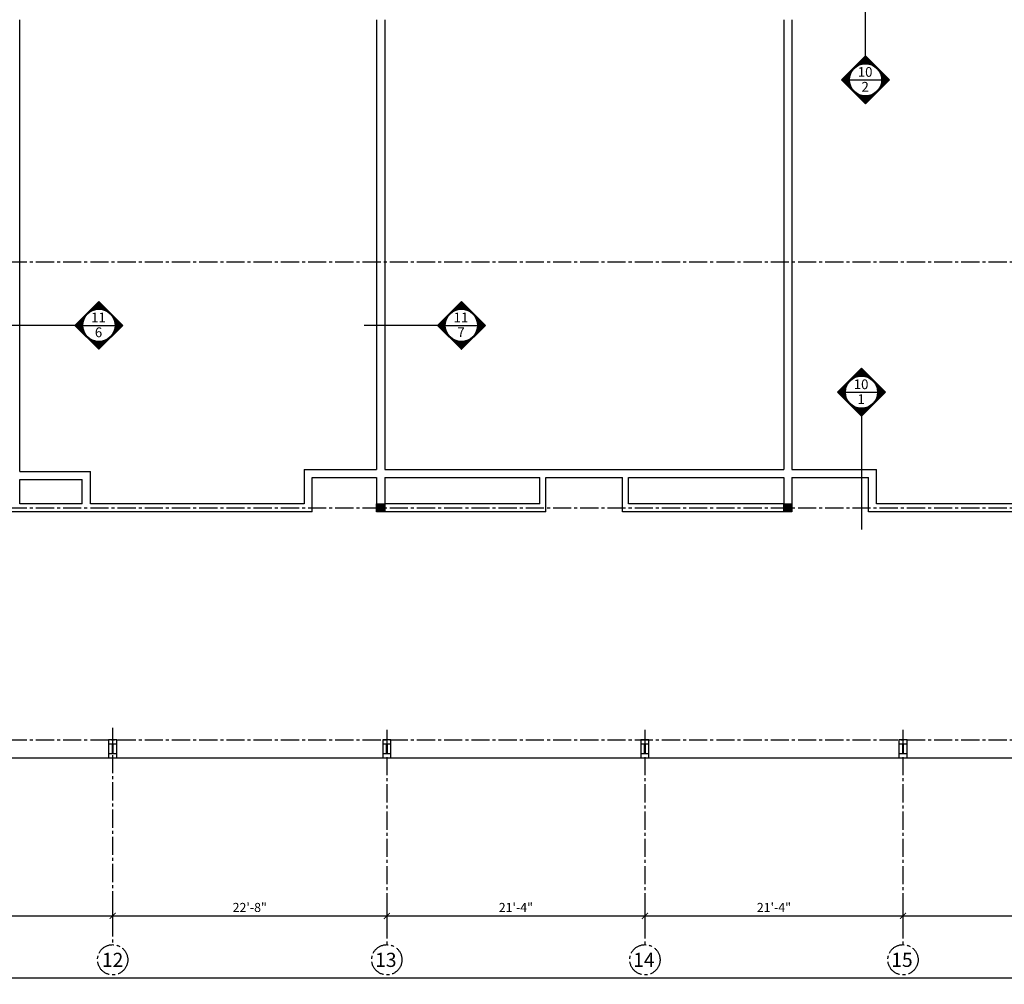
# Model space of a CAD drawing. Units: inches. Extents: x -1106 to 3792, y 143 to 2863.
# Drawn here: x 2096 to 3073, y 1208 to 2165 of the extents above; entities that cross this region are included whole.
import ezdxf
from ezdxf.enums import TextEntityAlignment as Align

# ---------------------------------------------------------------- set-up
doc = ezdxf.new("R2010")
doc.units = ezdxf.units.IN
doc.header["$LTSCALE"] = 24
doc.header["$MEASUREMENT"] = 0
doc.linetypes.add('CENTER2', pattern=[1.125, 0.75, -0.125, 0.125, -0.125])
doc.layers.add('A-ANN0-SCTN', color=7, linetype='Continuous', lineweight=25)
for name, color, linetype in [('A-Cols', 110, 'Continuous'), ('A-Grid', 173, 'CENTER2'), ('A-Grid-Iden', 171, 'CENTER2'), ('A-Wall', 50, 'Continuous'), ('A-WALL-PAT', 2, 'Continuous'), ('Dimensions', 1, 'Continuous')]:
    doc.layers.add(name, color=color, linetype=linetype)
doc.styles.add('Arch-Dim', font='romans.shx', dxfattribs={"width": 0.75})
doc.styles.add('CFS', font='ARIAL.TTF')
doc.dimstyles.new('Aec-Arch-I-96', dxfattribs={"dimscale": 96, "dimtxt": 0.09375, "dimasz": 0.0625, "dimexe": 0.0625, "dimexo": 0.0625, "dimgap": 0.03125, "dimtad": 1, "dimdec": 8, "dimzin": 3, "dimdsep": 46, "dimlunit": 4, "dimtxsty": 'Arch-Dim', "dimblk": 'ARCHTICK', "dimcen": 0.09375, "dimadec": 8, "dimazin": 2, "dimtfac": 0.75, "dimtdec": 8, "dimtix": 1, "dimtmove": 2, "dimatfit": 2, "dimldrblk": 'ARCHTICK', "dimfxl": 1, "dimtolj": 1, "dimtzin": 0, "dimarcsym": 0})

# ---------------------------------------------------------------- blocks, each defined once
blk = doc.blocks.new('_ArchTick')
at = {"color": 0, "linetype": 'ByBlock', "const_width": 0.15}
blk.add_lwpolyline([(-0.5, -0.5), (0.5, 0.5)], dxfattribs=at)
blk = doc.blocks.new('*D40')
at = {"layer": 'Defpoints', "color": 0}
for p in [(1900.29, 1310.92), (2188.29, 1300.62), (2188.29, 1276.08)]:
    blk.add_point(p, dxfattribs=at)
at = {"layer": 'Dimensions', "color": 0, "lineweight": -2}
for p, q in [((1900.29, 1304.92), (1900.29, 1270.08)), ((2188.29, 1294.62), (2188.29, 1270.08)), ((1900.29, 1276.08), (2188.29, 1276.08))]:
    blk.add_line(p, q, dxfattribs=at)
at = {"layer": 'Dimensions', "color": 0, "lineweight": -2, "xscale": 6, "yscale": 6, "zscale": 6, "rotation": 180}
blk.add_blockref('_ArchTick', (1900.29, 1276.08), dxfattribs=at)
at = {"layer": 'Dimensions', "color": 0, "lineweight": -2, "xscale": 6, "yscale": 6, "zscale": 6}
blk.add_blockref('_ArchTick', (2188.29, 1276.08), dxfattribs=at)
at = {"layer": 'Dimensions', "color": 0, "insert": (2044.29, 1284.44), "char_height": 9, "attachment_point": 5, "style": 'Arch-Dim'}
blk.add_mtext('\\A1;24\'-0"', dxfattribs=at)
blk = doc.blocks.new('*D41')
at = {"layer": 'Defpoints', "color": 0}
for p in [(2188.29, 1300.62), (2460.29, 1300.62), (2460.29, 1276.08)]:
    blk.add_point(p, dxfattribs=at)
at = {"layer": 'Dimensions', "color": 0, "lineweight": -2}
for p, q in [((2188.29, 1294.62), (2188.29, 1270.08)), ((2460.29, 1294.62), (2460.29, 1270.08)), ((2188.29, 1276.08), (2460.29, 1276.08))]:
    blk.add_line(p, q, dxfattribs=at)
at = {"layer": 'Dimensions', "color": 0, "lineweight": -2, "xscale": 6, "yscale": 6, "zscale": 6, "rotation": 180}
blk.add_blockref('_ArchTick', (2188.29, 1276.08), dxfattribs=at)
at = {"layer": 'Dimensions', "color": 0, "lineweight": -2, "xscale": 6, "yscale": 6, "zscale": 6}
blk.add_blockref('_ArchTick', (2460.29, 1276.08), dxfattribs=at)
at = {"layer": 'Dimensions', "color": 0, "insert": (2324.29, 1284.44), "char_height": 9, "attachment_point": 5, "style": 'Arch-Dim'}
blk.add_mtext('\\A1;22\'-8"', dxfattribs=at)
blk = doc.blocks.new('*D42')
at = {"layer": 'Defpoints', "color": 0}
for p in [(2460.29, 1300.62), (2716.29, 1300.62), (2716.29, 1276.08)]:
    blk.add_point(p, dxfattribs=at)
at = {"layer": 'Dimensions', "color": 0, "lineweight": -2}
for p, q in [((2460.29, 1294.62), (2460.29, 1270.08)), ((2716.29, 1294.62), (2716.29, 1270.08)), ((2460.29, 1276.08), (2716.29, 1276.08))]:
    blk.add_line(p, q, dxfattribs=at)
at = {"layer": 'Dimensions', "color": 0, "lineweight": -2, "xscale": 6, "yscale": 6, "zscale": 6, "rotation": 180}
blk.add_blockref('_ArchTick', (2460.29, 1276.08), dxfattribs=at)
at = {"layer": 'Dimensions', "color": 0, "lineweight": -2, "xscale": 6, "yscale": 6, "zscale": 6}
blk.add_blockref('_ArchTick', (2716.29, 1276.08), dxfattribs=at)
at = {"layer": 'Dimensions', "color": 0, "insert": (2588.29, 1284.44), "char_height": 9, "attachment_point": 5, "style": 'Arch-Dim'}
blk.add_mtext('\\A1;21\'-4"', dxfattribs=at)
blk = doc.blocks.new('*D43')
at = {"layer": 'Defpoints', "color": 0}
for p in [(2716.29, 1300.62), (2972.29, 1300.62), (2972.29, 1276.08)]:
    blk.add_point(p, dxfattribs=at)
at = {"layer": 'Dimensions', "color": 0, "lineweight": -2}
for p, q in [((2716.29, 1294.62), (2716.29, 1270.08)), ((2972.29, 1294.62), (2972.29, 1270.08)), ((2716.29, 1276.08), (2972.29, 1276.08))]:
    blk.add_line(p, q, dxfattribs=at)
at = {"layer": 'Dimensions', "color": 0, "lineweight": -2, "xscale": 6, "yscale": 6, "zscale": 6, "rotation": 180}
blk.add_blockref('_ArchTick', (2716.29, 1276.08), dxfattribs=at)
at = {"layer": 'Dimensions', "color": 0, "lineweight": -2, "xscale": 6, "yscale": 6, "zscale": 6}
blk.add_blockref('_ArchTick', (2972.29, 1276.08), dxfattribs=at)
at = {"layer": 'Dimensions', "color": 0, "insert": (2844.29, 1284.44), "char_height": 9, "attachment_point": 5, "style": 'Arch-Dim'}
blk.add_mtext('\\A1;21\'-4"', dxfattribs=at)
blk = doc.blocks.new('*D44')
at = {"layer": 'Defpoints', "color": 0}
for p in [(3234.17, 1315.04), (2972.29, 1300.62), (3234.17, 1276.08)]:
    blk.add_point(p, dxfattribs=at)
at = {"layer": 'Dimensions', "color": 0, "lineweight": -2}
for p, q in [((3234.17, 1309.04), (3234.17, 1270.08)), ((2972.29, 1294.62), (2972.29, 1270.08)), ((2972.29, 1276.08), (3234.17, 1276.08))]:
    blk.add_line(p, q, dxfattribs=at)
at = {"layer": 'Dimensions', "color": 0, "lineweight": -2, "xscale": 6, "yscale": 6, "zscale": 6, "rotation": 180}
blk.add_blockref('_ArchTick', (2972.29, 1276.08), dxfattribs=at)
at = {"layer": 'Dimensions', "color": 0, "lineweight": -2, "xscale": 6, "yscale": 6, "zscale": 6}
blk.add_blockref('_ArchTick', (3234.17, 1276.08), dxfattribs=at)
at = {"layer": 'Dimensions', "color": 0, "insert": (3103.23, 1286.96), "char_height": 9, "attachment_point": 5, "style": 'Arch-Dim'}
blk.add_mtext('\\A1;21\'-9{\\H0.750000x;\\S7/8;}"', dxfattribs=at)
blk = doc.blocks.new('*D342')
at = {"layer": 'Defpoints', "color": 0}
for p in [(3242.17, 1432.77), (-723.83, 1233.67), (-723.83, 1214.25)]:
    blk.add_point(p, dxfattribs=at)
at = {"layer": 'Dimensions', "color": 0, "lineweight": -2}
for p, q in [((3242.17, 1426.77), (3242.17, 1208.25)), ((-723.83, 1227.67), (-723.83, 1208.25)), ((3242.17, 1214.25), (-723.83, 1214.25))]:
    blk.add_line(p, q, dxfattribs=at)
at = {"layer": 'Dimensions', "color": 0, "lineweight": -2, "xscale": 6, "yscale": 6, "zscale": 6, "rotation": 180}
blk.add_blockref('_ArchTick', (-723.83, 1214.25), dxfattribs=at)
at = {"layer": 'Dimensions', "color": 0, "lineweight": -2, "xscale": 6, "yscale": 6, "zscale": 6}
blk.add_blockref('_ArchTick', (3242.17, 1214.25), dxfattribs=at)
at = {"layer": 'Dimensions', "color": 0, "insert": (1259.17, 1222.6), "char_height": 9, "attachment_point": 5, "style": 'Arch-Dim'}
blk.add_mtext('\\A1;330\'-6"', dxfattribs=at)

msp = doc.modelspace()

# ---------------------------------------------------------------- hatches: boundary and pattern name
at = {"layer": 'A-ANN0-SCTN'}
h = msp.add_hatch(dxfattribs=at)
h.set_pattern_fill('ANSI31', color=256, angle=90, style=0)
h.set_pattern_definition([(225, (4560.48001, 1253.1385), (-0.088388348, 0.088388348), [])])
h.paths.add_polyline_path([(2935.16833713, 2128.89332961), (2935.16833713, 2121.13454176, 0.4142135624), (2919.16833713, 2105.13454176, 0.4142135624), (2935.16833713, 2089.13454176), (2935.16833713, 2081.37575391), (2911.40954928, 2105.13454176)])
h = msp.add_hatch(dxfattribs=at)
h.set_pattern_fill('ANSI31', color=256, angle=90, style=0)
h.set_pattern_definition([(315, (1309.85666, 1253.1385), (0.088388348, 0.088388348), [])])
h.paths.add_polyline_path([(2935.16833713, 2128.89332961), (2935.16833713, 2121.13454176, -0.4142135624), (2951.16833713, 2105.13454176, -0.4142135624), (2935.16833713, 2089.13454176), (2935.16833713, 2081.37575391), (2958.92712497, 2105.13454176)])
h = msp.add_hatch(dxfattribs=at)
h.set_pattern_fill('ANSI31', color=256, angle=90, style=0)
h.set_pattern_definition([(225, (3799.99282, 1009.69315), (-0.088388348, 0.088388348), [])])
h.paths.add_polyline_path([(2174.68114808, 1885.44798513), (2174.68114808, 1877.68919728, 0.4142135624), (2158.68114808, 1861.68919728, 0.4142135624), (2174.68114808, 1845.68919728), (2174.68114808, 1837.93040943), (2150.92236023, 1861.68919728)])
h = msp.add_hatch(dxfattribs=at)
h.set_pattern_fill('ANSI31', color=256, angle=90, style=0)
h.set_pattern_definition([(315, (549.36947, 1009.69315), (0.088388348, 0.088388348), [])])
h.paths.add_polyline_path([(2174.68114808, 1885.44798513), (2174.68114808, 1877.68919728, -0.4142135624), (2190.68114808, 1861.68919728, -0.4142135624), (2174.68114808, 1845.68919728), (2174.68114808, 1837.93040943), (2198.43993593, 1861.68919728)])
h = msp.add_hatch(dxfattribs=at)
h.set_pattern_fill('ANSI31', color=256, angle=90, style=0)
h.set_pattern_definition([(225, (4159.57088, 1009.69315), (-0.088388348, 0.088388348), [])])
h.paths.add_polyline_path([(2534.25919979, 1885.44798513), (2534.25919979, 1877.68919728, 0.4142135624), (2518.25919979, 1861.68919728, 0.4142135624), (2534.25919979, 1845.68919728), (2534.25919979, 1837.93040943), (2510.50041195, 1861.68919728)])
h = msp.add_hatch(dxfattribs=at)
h.set_pattern_fill('ANSI31', color=256, angle=90, style=0)
h.set_pattern_definition([(315, (908.94752, 1009.69315), (0.088388348, 0.088388348), [])])
h.paths.add_polyline_path([(2534.25919979, 1885.44798513), (2534.25919979, 1877.68919728, -0.4142135624), (2550.25919979, 1861.68919728, -0.4142135624), (2534.25919979, 1845.68919728), (2534.25919979, 1837.93040943), (2558.01798764, 1861.68919728)])
h = msp.add_hatch(dxfattribs=at)
h.set_pattern_fill('ANSI31', color=256, angle=90, style=0)
h.set_pattern_definition([(225, (4556.48001, 943.41066), (-0.088388348, 0.088388348), [])])
h.paths.add_polyline_path([(2931.16833713, 1819.16549726), (2931.16833713, 1811.40670941, 0.4142135624), (2915.16833713, 1795.40670941, 0.4142135624), (2931.16833713, 1779.40670941), (2931.16833713, 1771.64792156), (2907.40954928, 1795.40670941)])
h = msp.add_hatch(dxfattribs=at)
h.set_pattern_fill('ANSI31', color=256, angle=90, style=0)
h.set_pattern_definition([(315, (1305.85666, 943.41066), (0.088388348, 0.088388348), [])])
h.paths.add_polyline_path([(2931.16833713, 1819.16549726), (2931.16833713, 1811.40670941, -0.4142135624), (2947.16833713, 1795.40670941, -0.4142135624), (2931.16833713, 1779.40670941), (2931.16833713, 1771.64792156), (2954.92712497, 1795.40670941)])
at = {"layer": 'A-WALL-PAT'}
for points in [[(2458.16654347, 1684.76717447), (2450.16654347, 1684.76717447), (2450.16654347, 1676.76717447), (2458.16654347, 1676.76717447)], [(2862.16654746, 1684.76717447), (2854.16654746, 1684.76717447), (2854.16654746, 1676.76717447), (2862.16654746, 1676.76717447)]]:
    msp.add_hatch(color=256, dxfattribs=at).paths.add_polyline_path(points)

# ---------------------------------------------------------------- linework, layer by layer
at = {"layer": 'A-ANN0-SCTN'}
for p, q in [((2935.16833713, 2128.89332961), (2935.16833713, 2190.9355359)), ((2919.16833713, 2105.13454176), (2951.16833713, 2105.13454176)), ((2150.92236023, 1861.68919728), (2078.24227008, 1861.68919728)), ((2158.68114808, 1861.68919728), (2190.68114808, 1861.68919728)), ((2510.50041195, 1861.68919728), (2437.8203218, 1861.68919728)), ((2518.25919979, 1861.68919728), (2550.25919979, 1861.68919728)), ((2915.16833713, 1795.40670941), (2947.16833713, 1795.40670941)), ((2931.16833713, 1771.64792156), (2931.16833713, 1659.30663331))]:
    msp.add_line(p, q, dxfattribs=at)
for points in [[(2935.16833713, 2081.37575391), (2935.16833713, 2081.37575391), (2911.40954928, 2105.13454176), (2935.16833713, 2128.89332961)], [(2935.16833713, 2081.37575391), (2935.16833713, 2081.37575391), (2958.92712497, 2105.13454176), (2935.16833713, 2128.89332961)], [(2174.68114808, 1837.93040943), (2174.68114808, 1837.93040943), (2150.92236023, 1861.68919728), (2174.68114808, 1885.44798513)], [(2174.68114808, 1837.93040943), (2174.68114808, 1837.93040943), (2198.43993593, 1861.68919728), (2174.68114808, 1885.44798513)], [(2534.25919979, 1837.93040943), (2534.25919979, 1837.93040943), (2510.50041195, 1861.68919728), (2534.25919979, 1885.44798513)], [(2534.25919979, 1837.93040943), (2534.25919979, 1837.93040943), (2558.01798764, 1861.68919728), (2534.25919979, 1885.44798513)], [(2931.16833713, 1771.64792156), (2931.16833713, 1771.64792156), (2907.40954928, 1795.40670941), (2931.16833713, 1819.16549726)], [(2931.16833713, 1771.64792156), (2931.16833713, 1771.64792156), (2954.92712497, 1795.40670941), (2931.16833713, 1819.16549726)]]:
    msp.add_lwpolyline(points, dxfattribs=at)
for centre in [(2935.16833713, 2105.13454176), (2174.68114808, 1861.68919728), (2534.25919979, 1861.68919728), (2931.16833713, 1795.40670941)]:
    msp.add_circle(centre, 16, dxfattribs=at)
at = {"layer": 'A-Cols'}
for points in [[(2450.16654347, 1684.76717447), (2458.16654347, 1684.76717447), (2458.16654347, 1676.76717447), (2450.16654347, 1676.76717447)], [(2854.16654746, 1684.76717447), (2862.16654746, 1684.76717447), (2862.16654746, 1676.76717447), (2854.16654746, 1676.76717447)], [(2192.29154347, 1450.76717447), (2184.29154347, 1450.76717447), (2184.29154347, 1432.76717447), (2192.29154347, 1432.76717447)], [(2185.29154347, 1436.76619468), (2185.29154347, 1437.26619468), (2188.04154347, 1437.26619468), (2188.04154347, 1446.26619468), (2185.29154347, 1446.26619468), (2185.29154347, 1446.76619468), (2191.29154347, 1446.76619468), (2191.29154347, 1446.26619468), (2188.54154347, 1446.26619468), (2188.54154347, 1437.26619468), (2191.29154347, 1437.26619468), (2191.29154347, 1436.76619468)], [(2464.29154347, 1450.76717447), (2456.29154347, 1450.76717447), (2456.29154347, 1432.76717447), (2464.29154347, 1432.76717447)], [(2457.29154347, 1436.76619468), (2457.29154347, 1437.26619468), (2460.04154347, 1437.26619468), (2460.04154347, 1446.26619468), (2457.29154347, 1446.26619468), (2457.29154347, 1446.76619468), (2463.29154347, 1446.76619468), (2463.29154347, 1446.26619468), (2460.54154347, 1446.26619468), (2460.54154347, 1437.26619468), (2463.29154347, 1437.26619468), (2463.29154347, 1436.76619468)], [(2720.29154347, 1450.76717447), (2712.29154347, 1450.76717447), (2712.29154347, 1432.76717447), (2720.29154347, 1432.76717447)], [(2713.29154347, 1436.76619468), (2713.29154347, 1437.26619468), (2716.04154347, 1437.26619468), (2716.04154347, 1446.26619468), (2713.29154347, 1446.26619468), (2713.29154347, 1446.76619468), (2719.29154347, 1446.76619468), (2719.29154347, 1446.26619468), (2716.54154347, 1446.26619468), (2716.54154347, 1437.26619468), (2719.29154347, 1437.26619468), (2719.29154347, 1436.76619468)], [(2976.29154347, 1450.76717447), (2968.29154347, 1450.76717447), (2968.29154347, 1432.76717447), (2976.29154347, 1432.76717447)], [(2969.29154347, 1436.76619468), (2969.29154347, 1437.26619468), (2972.04154347, 1437.26619468), (2972.04154347, 1446.26619468), (2969.29154347, 1446.26619468), (2969.29154347, 1446.76619468), (2975.29154347, 1446.76619468), (2975.29154347, 1446.26619468), (2972.54154347, 1446.26619468), (2972.54154347, 1437.26619468), (2975.29154347, 1437.26619468), (2975.29154347, 1436.76619468)]]:
    msp.add_lwpolyline(points, close=True, dxfattribs=at)
at = {"layer": 'A-Grid'}
for p, q in [((-641.83345653, 1924.76717447), (3299.84809371, 1924.76717447)), ((-641.83345653, 1680.76717447), (3299.84809371, 1680.76717447)), ((2188.29154347, 1462.55288336), (2188.29154347, 1247.55288336)), ((2460.29154347, 1460.55288336), (2460.29154347, 1247.55288336)), ((2716.29154347, 1460.55288336), (2716.29154347, 1247.55288336)), ((2972.29154347, 1460.55288336), (2972.29154347, 1247.55288336)), ((-641.83345653, 1450.76717447), (3299.84809371, 1450.76717447))]:
    msp.add_line(p, q, dxfattribs=at)
at = {"layer": 'A-Grid-Iden'}
for centre in [(2188.29154347, 1232.55288336), (2188.29154347, 1232.55288336), (2460.29154347, 1232.55288336), (2460.29154347, 1232.55288336), (2716.29154347, 1232.55288336), (2716.29154347, 1232.55288336), (2972.29154347, 1232.55288336), (2972.29154347, 1232.55288336)]:
    msp.add_circle(centre, 15, dxfattribs=at)
at = {"layer": 'A-Wall'}
for p, q in [((2096.16654347, 1716.76717447), (2096.16654347, 2164.76717447)), ((2450.16654347, 2164.76717447), (2450.16654347, 1718.76717447)), ((2458.16654347, 2164.76717447), (2458.16654347, 1718.76717447)), ((2854.16654347, 2164.76717447), (2854.16654347, 1718.76717447)), ((2862.16654347, 2164.76717447), (2862.16654347, 1718.76717447)), ((2096.16654347, 1716.76717447), (2166.16654347, 1716.76717447)), ((2166.16654347, 1684.76717447), (2166.16654347, 1716.76717447)), ((2378.16654347, 1718.76717447), (2378.16654347, 1684.76717447)), ((2378.16654347, 1718.76717447), (2450.16654347, 1718.76717447)), ((2386.16654347, 1676.76717447), (2386.16654347, 1710.76717447)), ((2386.16654347, 1710.76717447), (2450.16654347, 1710.76717447)), ((2450.16654347, 1710.76717447), (2450.16654347, 1676.76717447)), ((2458.16654347, 1718.76717447), (2854.16654347, 1718.76717447)), ((2458.16654347, 1710.76717447), (2612.16654347, 1710.76717447)), ((2458.16654347, 1710.76717447), (2458.16654347, 1684.76717447)), ((2612.16654347, 1684.76717447), (2612.16654347, 1710.76717447)), ((2618.16654347, 1676.76717447), (2618.16654347, 1710.76717447)), ((2618.16654347, 1710.76717447), (2694.16654347, 1710.76717447)), ((2694.16654347, 1676.76717447), (2694.16654347, 1710.76717447)), ((2700.16654347, 1684.76717447), (2700.16654347, 1710.76717447)), ((2700.16654347, 1710.76717447), (2854.16654347, 1710.76717447)), ((2854.16654347, 1710.76717447), (2854.16654347, 1684.76717447)), ((2862.16654347, 1718.76717447), (2946.16654347, 1718.76717447)), ((2862.16654347, 1710.76717447), (2938.16654347, 1710.76717447)), ((2862.16654347, 1710.76717447), (2862.16654347, 1676.76717447)), ((2938.16654347, 1676.76717447), (2938.16654347, 1710.76717447)), ((2946.16654347, 1684.76717447), (2946.16654347, 1718.76717447)), ((2096.16654347, 1708.76717447), (2158.16654347, 1708.76717447)), ((2096.16654347, 1684.76717447), (2096.16654347, 1708.76717447)), ((2158.16654347, 1684.76717447), (2158.16654347, 1708.76717447)), ((2158.16654347, 1684.76717447), (2096.16654347, 1684.76717447)), ((2378.16654347, 1684.76717447), (2166.16654347, 1684.76717447)), ((2612.16654347, 1684.76717447), (2458.16654347, 1684.76717447)), ((2854.16654347, 1684.76717447), (2700.16654347, 1684.76717447)), ((3228.16654347, 1684.76717447), (2946.16654347, 1684.76717447)), ((2386.16654347, 1676.76717447), (2086.16653947, 1676.76717447)), ((2618.16654347, 1676.76717447), (2450.16654347, 1676.76717447)), ((2862.16654347, 1676.76717447), (2694.16654347, 1676.76717447)), ((3228.16654347, 1676.76717447), (2938.16654347, 1676.76717447)), ((-565.83345653, 1432.76717447), (3242.16654347, 1432.76717447))]:
    msp.add_line(p, q, dxfattribs=at)

# ---------------------------------------------------------------- texts
at = {"layer": 'A-ANN0-SCTN', "style": 'CFS'}
for s, p in [('10', (2934.73464816, 2108.14228343)), ('2', (2934.78273108, 2093.41490336)), ('11', (2174.24745912, 1864.69693896)), ('11', (2533.82551083, 1864.69693896)), ('6', (2174.29554204, 1849.96955889)), ('7', (2533.87359375, 1849.96955889)), ('10', (2930.73464816, 1798.41445108)), ('1', (2930.78273108, 1783.68707101))]:
    msp.add_text(s, height=9.625, dxfattribs=at).set_placement(p, align=Align.CENTER)
at = {"layer": 'A-Grid-Iden', "style": 'CFS'}
for s, p in [('12', (2188.29154347, 1225.47330541)), ('12', (2188.29154347, 1225.47330541)), ('13', (2459.29154347, 1225.47330541)), ('13', (2459.29154347, 1225.47330541)), ('14', (2715.29154347, 1225.47330541)), ('14', (2715.29154347, 1225.47330541)), ('15', (2971.29154347, 1225.47330541)), ('15', (2971.29154347, 1225.47330541))]:
    msp.add_text(s, height=14, dxfattribs=at).set_placement(p, align=Align.CENTER)

# ---------------------------------------------------------------- dimensions: what is measured, and where the dimension line sits
at = {"layer": 'Dimensions'}
for base, p1, p2, picture, middle in [((-723.8334565344, 1214.2450913371), (3242.1665434656, 1432.7671744741), (-723.8334565344, 1233.6716023066), '*D342', (1259.1665434656, 1222.6022341943)), ((2188.2915434656, 1276.0810124048), (1900.2915434656, 1310.9160595798), (2188.2915434656, 1300.620701873), '*D40', (2044.2915434656, 1284.438155262)), ((3234.1665434656, 1276.0810124048), (2972.2915434656, 1300.620701873), (3234.1665434656, 1315.0449527418), '*D44', (3103.2290434656, 1286.9560124048)), ((2460.2915434656, 1276.0810124048), (2188.2915434656, 1300.620701873), (2460.2915434656, 1300.620701873), '*D41', (2324.2915434656, 1284.438155262)), ((2716.2915434656, 1276.0810124048), (2460.2915434656, 1300.620701873), (2716.2915434656, 1300.620701873), '*D42', (2588.2915434656, 1284.438155262)), ((2972.2915434656, 1276.0810124048), (2716.2915434656, 1300.620701873), (2972.2915434656, 1300.620701873), '*D43', (2844.2915434656, 1284.438155262))]:
    dim = msp.add_linear_dim(base=base, p1=p1, p2=p2, dimstyle='Aec-Arch-I-96', dxfattribs=at)
    dim.commit()
    dim.dimension.update_dxf_attribs({"geometry": picture, "text_midpoint": middle})

doc.saveas('drawing.dxf')
